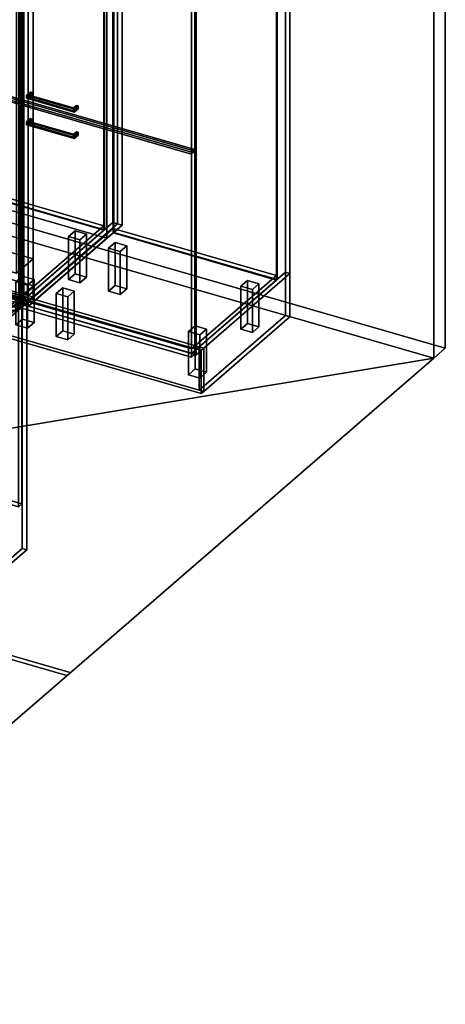
# Model space of a CAD drawing. Extents: x -2250 to 3499, y -2949 to 2325.
# Drawn here: x 2217 to 3499, y -2949 to 21 of the extents above; entities that cross this region are included whole.
import ezdxf

# ---------------------------------------------------------------- set-up
doc = ezdxf.new("R2010")
doc.units = 0
doc.layers.add('layer0', color=7, linetype='CONTINUOUS')

# ---------------------------------------------------------------- blocks, each defined once
blk = doc.blocks.new('PF_OBJECT0')
at = {"layer": 'layer0'}
for p, q in [((3499.1, 1325.3), (3499.1, -969.7)), ((3499.1, -969.7), (3499.1, 1325.3)), ((3464.1, 1295), (3464.1, -1000)), ((3464.1, -1000), (3464.1, 1295)), ((3499.1, -969.7), (35, 30.3)), ((35, 30.3), (3499.1, -969.7)), ((3464.1, -1000), (0, 0)), ((0, 0), (3464.1, -1000)), ((3499.1, -969.7), (3464.1, -1000)), ((3464.1, -1000), (3499.1, -969.7))]:
    blk.add_line(p, q, dxfattribs=at)
blk = doc.blocks.new('PF_OBJECT1')
at = {"layer": 'layer0'}
for p, q in [((-1095, -948.3), (-1105, -957)), ((-1105, -957), (-1095, -948.3)), ((2369.1, -1948.3), (-1095, -948.3)), ((-1095, -948.3), (2369.1, -1948.3)), ((-1105, -957), (2359.1, -1957)), ((2359.1, -1957), (-1105, -957)), ((2359.1, -1957), (2369.1, -1948.3)), ((2369.1, -1948.3), (2359.1, -1957))]:
    blk.add_line(p, q, dxfattribs=at)
blk = doc.blocks.new('PF_OBJECT2')
at = {"layer": 'layer0'}
for p, q in [((3464.1, -1000), (0, 0)), ((0, 0), (3464.1, -1000)), ((3464.1, -1000), (-2250, -1948.6)), ((-2250, -1948.6), (3464.1, -1000)), ((1214.1, -2948.6), (3464.1, -1000)), ((3464.1, -1000), (1214.1, -2948.6))]:
    blk.add_line(p, q, dxfattribs=at)
blk = doc.blocks.new('PF_OBJECT73')
at = {"layer": 'layer0'}
for p, q in [((1723.2, -679.9), (1978.7, -458.6)), ((1978.7, -458.6), (1723.2, -679.9)), ((1978.7, -472.5), (1723.2, -693.7)), ((1723.2, -693.7), (1978.7, -472.5)), ((1978.7, -472.5), (1978.7, -458.6)), ((1978.7, -458.6), (2470.6, -600.6)), ((1978.7, -458.6), (1978.7, -472.5)), ((2470.6, -600.6), (1978.7, -458.6)), ((2470.6, -614.5), (1978.7, -472.5)), ((1978.7, -472.5), (2470.6, -614.5)), ((2470.6, -600.6), (2215.1, -821.9)), ((2215.1, -821.9), (2470.6, -600.6)), ((2215.1, -835.7), (2470.6, -614.5)), ((2470.6, -614.5), (2215.1, -835.7)), ((2470.6, -600.6), (2470.6, -614.5)), ((2470.6, -614.5), (2470.6, -600.6)), ((2215.1, -821.9), (1723.2, -679.9)), ((1723.2, -679.9), (1723.2, -693.7)), ((1723.2, -693.7), (1723.2, -679.9)), ((1723.2, -679.9), (2215.1, -821.9)), ((1723.2, -693.7), (2215.1, -835.7)), ((2215.1, -835.7), (1723.2, -693.7)), ((2215.1, -835.7), (2215.1, -821.9)), ((2215.1, -821.9), (2215.1, -835.7))]:
    blk.add_line(p, q, dxfattribs=at)
blk = doc.blocks.new('PF_OBJECT74')
at = {"layer": 'layer0'}
for p, q in [((1978.7, 1253.5), (1980.7, 1255.2)), ((1980.7, 1255.2), (1978.7, 1253.5)), ((2470.6, 1111.5), (1978.7, 1253.5)), ((1978.7, 1253.5), (1978.7, -472.5)), ((1978.7, -472.5), (1978.7, 1253.5)), ((1978.7, 1253.5), (2470.6, 1111.5)), ((1980.7, -470.7), (1980.7, 1255.2)), ((1980.7, 1255.2), (2472.6, 1113.2)), ((1980.7, 1255.2), (1980.7, -470.7)), ((2472.6, 1113.2), (1980.7, 1255.2)), ((2472.6, 1113.2), (2470.6, 1111.5)), ((2470.6, 1111.5), (2472.6, 1113.2)), ((2470.6, -614.5), (2470.6, 1111.5)), ((2470.6, 1111.5), (2470.6, -614.5)), ((2472.6, 1113.2), (2472.6, -612.7)), ((2472.6, -612.7), (2472.6, 1113.2)), ((1980.7, -470.7), (1978.7, -472.5)), ((1978.7, -472.5), (1980.7, -470.7)), ((1978.7, -472.5), (2470.6, -614.5)), ((2470.6, -614.5), (1978.7, -472.5)), ((2472.6, -612.7), (1980.7, -470.7)), ((1980.7, -470.7), (2472.6, -612.7)), ((2470.6, -614.5), (2472.6, -612.7)), ((2472.6, -612.7), (2470.6, -614.5))]:
    blk.add_line(p, q, dxfattribs=at)
blk = doc.blocks.new('PF_OBJECT75')
at = {"layer": 'layer0'}
for p, q in [((1991.9, 1280.9), (1708.9, 1035.8)), ((1708.9, 1035.8), (1991.9, 1280.9)), ((1722.7, 1031.8), (2005.7, 1276.9)), ((2005.7, 1276.9), (1722.7, 1031.8)), ((2005.7, 1276.9), (1991.9, 1280.9)), ((1991.9, 1280.9), (1991.9, -445.1)), ((1991.9, -445.1), (1991.9, 1280.9)), ((1991.9, 1280.9), (2005.7, 1276.9)), ((2005.7, -449.1), (2005.7, 1276.9)), ((2005.7, 1276.9), (2005.7, -449.1)), ((1981.2, 1255.7), (1723.2, 1032.2)), ((1723.2, 1032.2), (1981.2, 1255.7)), ((2473.1, 1113.7), (1981.2, 1255.7)), ((1981.2, 1255.7), (1981.2, 1241.8)), ((1981.2, 1241.8), (1981.2, 1255.7)), ((1981.2, 1255.7), (2473.1, 1113.7)), ((1723.2, 1018.4), (1981.2, 1241.8)), ((1981.2, 1241.8), (1723.2, 1018.4)), ((1981.2, 1241.8), (2473.1, 1099.8)), ((2473.1, 1099.8), (1981.2, 1241.8)), ((2497.6, 1134.9), (2214.6, 889.8)), ((2214.6, 889.8), (2497.6, 1134.9)), ((2228.5, 885.8), (2511.5, 1130.9)), ((2511.5, 1130.9), (2228.5, 885.8)), ((2511.5, 1130.9), (2497.6, 1134.9)), ((2497.6, 1134.9), (2497.6, -591.1)), ((2497.6, -591.1), (2497.6, 1134.9)), ((2497.6, 1134.9), (2511.5, 1130.9)), ((2511.5, -595.1), (2511.5, 1130.9)), ((2511.5, 1130.9), (2511.5, -595.1)), ((2215.1, 890.2), (2473.1, 1113.7)), ((2473.1, 1113.7), (2215.1, 890.2)), ((2473.1, 1099.8), (2215.1, 876.4)), ((2215.1, 876.4), (2473.1, 1099.8)), ((2473.1, 1099.8), (2473.1, 1113.7)), ((2473.1, 1113.7), (2473.1, 1099.8)), ((1708.9, 1035.8), (1722.7, 1031.8)), ((1708.9, -690.2), (1708.9, 1035.8)), ((1722.7, 1031.8), (1708.9, 1035.8)), ((1708.9, 1035.8), (1708.9, -690.2)), ((1722.7, 1031.8), (1722.7, -694.2)), ((1722.7, -694.2), (1722.7, 1031.8)), ((1723.2, 1032.2), (2215.1, 890.2)), ((1723.2, 1018.4), (1723.2, 1032.2)), ((2215.1, 890.2), (1723.2, 1032.2)), ((1723.2, 1032.2), (1723.2, 1018.4)), ((2215.1, 876.4), (1723.2, 1018.4)), ((1723.2, 1018.4), (2215.1, 876.4)), ((2214.6, 889.8), (2228.5, 885.8)), ((2214.6, -836.2), (2214.6, 889.8)), ((2228.5, 885.8), (2214.6, 889.8)), ((2214.6, 889.8), (2214.6, -836.2)), ((2215.1, 890.2), (2215.1, 876.4)), ((2215.1, 876.4), (2215.1, 890.2)), ((2228.5, 885.8), (2228.5, -840.2)), ((2228.5, -840.2), (2228.5, 885.8)), ((1708.9, -690.2), (1991.9, -445.1)), ((1991.9, -445.1), (1708.9, -690.2)), ((1991.9, -445.1), (2005.7, -449.1)), ((2005.7, -449.1), (1991.9, -445.1)), ((2005.7, -449.1), (1722.7, -694.2)), ((1722.7, -694.2), (2005.7, -449.1)), ((2214.6, -836.2), (2497.6, -591.1)), ((2497.6, -591.1), (2214.6, -836.2)), ((2497.6, -591.1), (2511.5, -595.1)), ((2511.5, -595.1), (2497.6, -591.1)), ((2511.5, -595.1), (2228.5, -840.2)), ((2228.5, -840.2), (2511.5, -595.1)), ((1722.7, -694.2), (1708.9, -690.2)), ((1708.9, -690.2), (1722.7, -694.2)), ((2228.5, -840.2), (2214.6, -836.2)), ((2214.6, -836.2), (2228.5, -840.2))]:
    blk.add_line(p, q, dxfattribs=at)
blk = doc.blocks.new('PF_OBJECT80')
at = {"layer": 'layer0'}
for p, q in [((2363.5, -633.2), (2383.5, -615.9)), ((2383.5, -615.9), (2363.5, -633.2)), ((2383.5, -745.8), (2383.5, -615.9)), ((2383.5, -615.9), (2418.2, -625.9)), ((2383.5, -615.9), (2383.5, -745.8)), ((2418.2, -625.9), (2383.5, -615.9)), ((2398.2, -643.2), (2363.5, -633.2)), ((2363.5, -633.2), (2363.5, -763.1)), ((2363.5, -763.1), (2363.5, -633.2)), ((2363.5, -633.2), (2398.2, -643.2)), ((2418.2, -625.9), (2398.2, -643.2)), ((2398.2, -643.2), (2418.2, -625.9)), ((2398.2, -773.1), (2398.2, -643.2)), ((2398.2, -643.2), (2398.2, -773.1)), ((2418.2, -625.9), (2418.2, -755.8)), ((2418.2, -755.8), (2418.2, -625.9)), ((2383.5, -745.8), (2363.5, -763.1)), ((2363.5, -763.1), (2383.5, -745.8)), ((2363.5, -763.1), (2398.2, -773.1)), ((2398.2, -773.1), (2363.5, -763.1)), ((2418.2, -755.8), (2383.5, -745.8)), ((2383.5, -745.8), (2418.2, -755.8)), ((2398.2, -773.1), (2418.2, -755.8)), ((2418.2, -755.8), (2398.2, -773.1))]:
    blk.add_line(p, q, dxfattribs=at)
blk = doc.blocks.new('PF_OBJECT81')
at = {"layer": 'layer0'}
for p, q in [((2205.5, -770), (2225.5, -752.7)), ((2225.5, -752.7), (2205.5, -770)), ((2240.2, -780), (2205.5, -770)), ((2205.5, -770), (2205.5, -900)), ((2205.5, -900), (2205.5, -770)), ((2205.5, -770), (2240.2, -780)), ((2225.5, -882.6), (2225.5, -752.7)), ((2225.5, -752.7), (2260.2, -762.7)), ((2225.5, -752.7), (2225.5, -882.6)), ((2260.2, -762.7), (2225.5, -752.7)), ((2260.2, -762.7), (2240.2, -780)), ((2240.2, -780), (2260.2, -762.7)), ((2260.2, -762.7), (2260.2, -892.6)), ((2260.2, -892.6), (2260.2, -762.7)), ((2240.2, -910), (2240.2, -780)), ((2240.2, -780), (2240.2, -910)), ((2225.5, -882.6), (2205.5, -900)), ((2205.5, -900), (2225.5, -882.6)), ((2260.2, -892.6), (2225.5, -882.6)), ((2225.5, -882.6), (2260.2, -892.6)), ((2205.5, -900), (2240.2, -910)), ((2240.2, -910), (2205.5, -900)), ((2240.2, -910), (2260.2, -892.6)), ((2260.2, -892.6), (2240.2, -910))]:
    blk.add_line(p, q, dxfattribs=at)
blk = doc.blocks.new('PF_OBJECT85')
at = {"layer": 'layer0'}
for p, q in [((1700, -86), (1710, -77.4)), ((1710, -77.4), (1700, -86)), ((2214.4, -234.5), (1700, -86)), ((1700, -86), (1700, -698.3)), ((1700, -698.3), (1700, -86)), ((1700, -86), (2214.4, -234.5)), ((1710, -689.6), (1710, -77.4)), ((1710, -77.4), (2224.4, -225.9)), ((1710, -77.4), (1710, -689.6)), ((2224.4, -225.9), (1710, -77.4)), ((2224.4, -225.9), (2214.4, -234.5)), ((2214.4, -234.5), (2224.4, -225.9)), ((2214.4, -846.8), (2214.4, -234.5)), ((2214.4, -234.5), (2214.4, -846.8)), ((2224.4, -225.9), (2224.4, -838.1)), ((2224.4, -838.1), (2224.4, -225.9)), ((1710, -689.6), (1700, -698.3)), ((1700, -698.3), (1710, -689.6)), ((1700, -698.3), (2214.4, -846.8)), ((2214.4, -846.8), (1700, -698.3)), ((2224.4, -838.1), (1710, -689.6)), ((1710, -689.6), (2224.4, -838.1)), ((2214.4, -846.8), (2224.4, -838.1)), ((2224.4, -838.1), (2214.4, -846.8))]:
    blk.add_line(p, q, dxfattribs=at)
blk = doc.blocks.new('PF_OBJECT89')
at = {"layer": 'layer0'}
for p, q in [((1700, 1020.8), (1710, 1029.4)), ((1710, 1029.4), (1700, 1020.8)), ((2214.4, 872.3), (1700, 1020.8)), ((1700, 1020.8), (1700, -80.8)), ((1700, -80.8), (1700, 1020.8)), ((1700, 1020.8), (2214.4, 872.3)), ((1710, -72.2), (1710, 1029.4)), ((1710, 1029.4), (2224.4, 880.9)), ((1710, 1029.4), (1710, -72.2)), ((2224.4, 880.9), (1710, 1029.4)), ((2224.4, 880.9), (2214.4, 872.3)), ((2214.4, 872.3), (2224.4, 880.9)), ((2214.4, -229.3), (2214.4, 872.3)), ((2214.4, 872.3), (2214.4, -229.3)), ((2224.4, 880.9), (2224.4, -220.7)), ((2224.4, -220.7), (2224.4, 880.9)), ((1710, -72.2), (1700, -80.8)), ((1700, -80.8), (1710, -72.2)), ((1700, -80.8), (2214.4, -229.3)), ((2214.4, -229.3), (1700, -80.8)), ((2224.4, -220.7), (1710, -72.2)), ((1710, -72.2), (2224.4, -220.7)), ((2214.4, -229.3), (2224.4, -220.7)), ((2224.4, -220.7), (2214.4, -229.3))]:
    blk.add_line(p, q, dxfattribs=at)
blk = doc.blocks.new('PF_OBJECT91')
at = {"layer": 'layer0'}
for p, q in [((2242.8, -829.9), (2498.3, -608.6)), ((2498.3, -608.6), (2242.8, -829.9)), ((2498.3, -622.5), (2242.8, -843.7)), ((2242.8, -843.7), (2498.3, -622.5)), ((2498.3, -622.5), (2498.3, -608.6)), ((2498.3, -608.6), (2990.2, -750.6)), ((2498.3, -608.6), (2498.3, -622.5)), ((2990.2, -750.6), (2498.3, -608.6)), ((2990.2, -764.5), (2498.3, -622.5)), ((2498.3, -622.5), (2990.2, -764.5)), ((2990.2, -750.6), (2734.7, -971.9)), ((2734.7, -971.9), (2990.2, -750.6)), ((2734.7, -985.7), (2990.2, -764.5)), ((2990.2, -764.5), (2734.7, -985.7)), ((2990.2, -750.6), (2990.2, -764.5)), ((2990.2, -764.5), (2990.2, -750.6)), ((2734.7, -971.9), (2242.8, -829.9)), ((2242.8, -829.9), (2242.8, -843.7)), ((2242.8, -843.7), (2242.8, -829.9)), ((2242.8, -829.9), (2734.7, -971.9)), ((2242.8, -843.7), (2734.7, -985.7)), ((2734.7, -985.7), (2242.8, -843.7)), ((2734.7, -985.7), (2734.7, -971.9)), ((2734.7, -971.9), (2734.7, -985.7))]:
    blk.add_line(p, q, dxfattribs=at)
blk = doc.blocks.new('PF_OBJECT92')
at = {"layer": 'layer0'}
for p, q in [((2498.3, 1103.5), (2500.3, 1105.2)), ((2500.3, 1105.2), (2498.3, 1103.5)), ((2990.2, 961.5), (2498.3, 1103.5)), ((2498.3, 1103.5), (2498.3, -622.5)), ((2498.3, -622.5), (2498.3, 1103.5)), ((2498.3, 1103.5), (2990.2, 961.5)), ((2500.3, -620.7), (2500.3, 1105.2)), ((2500.3, 1105.2), (2992.2, 963.2)), ((2500.3, 1105.2), (2500.3, -620.7)), ((2992.2, 963.2), (2500.3, 1105.2)), ((2992.2, 963.2), (2990.2, 961.5)), ((2990.2, 961.5), (2992.2, 963.2)), ((2990.2, -764.5), (2990.2, 961.5)), ((2990.2, 961.5), (2990.2, -764.5)), ((2992.2, 963.2), (2992.2, -762.7)), ((2992.2, -762.7), (2992.2, 963.2)), ((2500.3, -620.7), (2498.3, -622.5)), ((2498.3, -622.5), (2500.3, -620.7)), ((2498.3, -622.5), (2990.2, -764.5)), ((2990.2, -764.5), (2498.3, -622.5)), ((2992.2, -762.7), (2500.3, -620.7)), ((2500.3, -620.7), (2992.2, -762.7)), ((2990.2, -764.5), (2992.2, -762.7)), ((2992.2, -762.7), (2990.2, -764.5))]:
    blk.add_line(p, q, dxfattribs=at)
blk = doc.blocks.new('PF_OBJECT93')
at = {"layer": 'layer0'}
for p, q in [((2511.5, 1130.9), (2228.5, 885.8)), ((2228.5, 885.8), (2511.5, 1130.9)), ((2525.3, 1126.9), (2511.5, 1130.9)), ((2511.5, 1130.9), (2511.5, -595.1)), ((2511.5, -595.1), (2511.5, 1130.9)), ((2511.5, 1130.9), (2525.3, 1126.9)), ((2242.3, 881.8), (2525.3, 1126.9)), ((2525.3, 1126.9), (2242.3, 881.8)), ((2500.8, 1105.7), (2242.8, 882.2)), ((2242.8, 882.2), (2500.8, 1105.7)), ((2992.7, 963.7), (2500.8, 1105.7)), ((2500.8, 1105.7), (2500.8, 1091.8)), ((2500.8, 1091.8), (2500.8, 1105.7)), ((2500.8, 1105.7), (2992.7, 963.7)), ((2525.3, -599.1), (2525.3, 1126.9)), ((2525.3, 1126.9), (2525.3, -599.1)), ((2242.8, 868.4), (2500.8, 1091.8)), ((2500.8, 1091.8), (2242.8, 868.4)), ((2500.8, 1091.8), (2992.7, 949.8)), ((2992.7, 949.8), (2500.8, 1091.8)), ((3017.2, 984.9), (2734.2, 739.8)), ((2734.2, 739.8), (3017.2, 984.9)), ((2748.1, 735.8), (3031.1, 980.9)), ((3031.1, 980.9), (2748.1, 735.8)), ((3031.1, 980.9), (3017.2, 984.9)), ((3017.2, 984.9), (3017.2, -741.1)), ((3017.2, -741.1), (3017.2, 984.9)), ((3017.2, 984.9), (3031.1, 980.9)), ((3031.1, -745.1), (3031.1, 980.9)), ((3031.1, 980.9), (3031.1, -745.1)), ((2734.7, 740.2), (2992.7, 963.7)), ((2992.7, 963.7), (2734.7, 740.2)), ((2992.7, 949.8), (2992.7, 963.7)), ((2992.7, 963.7), (2992.7, 949.8)), ((2992.7, 949.8), (2734.7, 726.4)), ((2734.7, 726.4), (2992.7, 949.8)), ((2228.5, 885.8), (2242.3, 881.8)), ((2228.5, -840.2), (2228.5, 885.8)), ((2242.3, 881.8), (2228.5, 885.8)), ((2228.5, 885.8), (2228.5, -840.2)), ((2242.3, 881.8), (2242.3, -844.2)), ((2242.3, -844.2), (2242.3, 881.8)), ((2242.8, 882.2), (2734.7, 740.2)), ((2242.8, 868.4), (2242.8, 882.2)), ((2734.7, 740.2), (2242.8, 882.2)), ((2242.8, 882.2), (2242.8, 868.4)), ((2734.7, 726.4), (2242.8, 868.4)), ((2242.8, 868.4), (2734.7, 726.4)), ((2734.2, 739.8), (2748.1, 735.8)), ((2734.2, -986.2), (2734.2, 739.8)), ((2748.1, 735.8), (2734.2, 739.8)), ((2734.2, 739.8), (2734.2, -986.2)), ((2734.7, 740.2), (2734.7, 726.4)), ((2734.7, 726.4), (2734.7, 740.2)), ((2748.1, 735.8), (2748.1, -990.2)), ((2748.1, -990.2), (2748.1, 735.8)), ((2228.5, -840.2), (2511.5, -595.1)), ((2511.5, -595.1), (2228.5, -840.2)), ((2525.3, -599.1), (2242.3, -844.2)), ((2242.3, -844.2), (2525.3, -599.1)), ((2511.5, -595.1), (2525.3, -599.1)), ((2525.3, -599.1), (2511.5, -595.1)), ((2734.2, -986.2), (3017.2, -741.1)), ((3017.2, -741.1), (2734.2, -986.2)), ((3017.2, -741.1), (3031.1, -745.1)), ((3031.1, -745.1), (3017.2, -741.1)), ((3031.1, -745.1), (2748.1, -990.2)), ((2748.1, -990.2), (3031.1, -745.1)), ((2242.3, -844.2), (2228.5, -840.2)), ((2228.5, -840.2), (2242.3, -844.2)), ((2748.1, -990.2), (2734.2, -986.2)), ((2734.2, -986.2), (2748.1, -990.2))]:
    blk.add_line(p, q, dxfattribs=at)
blk = doc.blocks.new('PF_OBJECT96')
at = {"layer": 'layer0'}
for p, q in [((2484.8, -668.2), (2504.8, -650.9)), ((2504.8, -650.9), (2484.8, -668.2)), ((2504.8, -780.8), (2504.8, -650.9)), ((2504.8, -650.9), (2539.4, -660.9)), ((2504.8, -650.9), (2504.8, -780.8)), ((2539.4, -660.9), (2504.8, -650.9)), ((2519.4, -678.2), (2484.8, -668.2)), ((2484.8, -668.2), (2484.8, -798.1)), ((2484.8, -798.1), (2484.8, -668.2)), ((2484.8, -668.2), (2519.4, -678.2)), ((2539.4, -660.9), (2519.4, -678.2)), ((2519.4, -678.2), (2539.4, -660.9)), ((2519.4, -808.1), (2519.4, -678.2)), ((2519.4, -678.2), (2519.4, -808.1)), ((2539.4, -660.9), (2539.4, -790.8)), ((2539.4, -790.8), (2539.4, -660.9)), ((2504.8, -780.8), (2484.8, -798.1)), ((2484.8, -798.1), (2504.8, -780.8)), ((2484.8, -798.1), (2519.4, -808.1)), ((2519.4, -808.1), (2484.8, -798.1)), ((2539.4, -790.8), (2504.8, -780.8)), ((2504.8, -780.8), (2539.4, -790.8)), ((2519.4, -808.1), (2539.4, -790.8)), ((2539.4, -790.8), (2519.4, -808.1))]:
    blk.add_line(p, q, dxfattribs=at)
blk = doc.blocks.new('PF_OBJECT97')
at = {"layer": 'layer0'}
for p, q in [((2326.8, -805), (2346.8, -787.7)), ((2346.8, -787.7), (2326.8, -805)), ((2346.8, -917.6), (2346.8, -787.7)), ((2346.8, -787.7), (2381.4, -797.7)), ((2346.8, -787.7), (2346.8, -917.6)), ((2381.4, -797.7), (2346.8, -787.7)), ((2381.4, -797.7), (2361.4, -815)), ((2361.4, -815), (2381.4, -797.7)), ((2381.4, -797.7), (2381.4, -927.6)), ((2381.4, -927.6), (2381.4, -797.7)), ((2361.4, -815), (2326.8, -805)), ((2326.8, -805), (2326.8, -935)), ((2326.8, -935), (2326.8, -805)), ((2326.8, -805), (2361.4, -815)), ((2361.4, -945), (2361.4, -815)), ((2361.4, -815), (2361.4, -945)), ((2346.8, -917.6), (2326.8, -935)), ((2326.8, -935), (2346.8, -917.6)), ((2381.4, -927.6), (2346.8, -917.6)), ((2346.8, -917.6), (2381.4, -927.6)), ((2326.8, -935), (2361.4, -945)), ((2361.4, -945), (2326.8, -935)), ((2361.4, -945), (2381.4, -927.6)), ((2381.4, -927.6), (2361.4, -945))]:
    blk.add_line(p, q, dxfattribs=at)
blk = doc.blocks.new('PF_OBJECT98')
at = {"layer": 'layer0'}
for p, q in [((2883.1, -783.2), (2903.1, -765.9)), ((2903.1, -765.9), (2883.1, -783.2)), ((2903.1, -895.8), (2903.1, -765.9)), ((2903.1, -765.9), (2937.8, -775.9)), ((2903.1, -765.9), (2903.1, -895.8)), ((2937.8, -775.9), (2903.1, -765.9)), ((2917.8, -793.2), (2883.1, -783.2)), ((2883.1, -783.2), (2883.1, -913.1)), ((2883.1, -913.1), (2883.1, -783.2)), ((2883.1, -783.2), (2917.8, -793.2)), ((2937.8, -775.9), (2917.8, -793.2)), ((2917.8, -793.2), (2937.8, -775.9)), ((2917.8, -923.1), (2917.8, -793.2)), ((2917.8, -793.2), (2917.8, -923.1)), ((2937.8, -775.9), (2937.8, -905.8)), ((2937.8, -905.8), (2937.8, -775.9)), ((2903.1, -895.8), (2883.1, -913.1)), ((2883.1, -913.1), (2903.1, -895.8)), ((2883.1, -913.1), (2917.8, -923.1)), ((2917.8, -923.1), (2883.1, -913.1)), ((2937.8, -905.8), (2903.1, -895.8)), ((2903.1, -895.8), (2937.8, -905.8)), ((2917.8, -923.1), (2937.8, -905.8)), ((2937.8, -905.8), (2917.8, -923.1))]:
    blk.add_line(p, q, dxfattribs=at)
blk = doc.blocks.new('PF_OBJECT99')
at = {"layer": 'layer0'}
for p, q in [((2725.1, -920), (2745.1, -902.7)), ((2745.1, -902.7), (2725.1, -920)), ((2759.8, -930), (2725.1, -920)), ((2725.1, -920), (2725.1, -1050)), ((2725.1, -1050), (2725.1, -920)), ((2725.1, -920), (2759.8, -930)), ((2745.1, -1032.6), (2745.1, -902.7)), ((2745.1, -902.7), (2779.8, -912.7)), ((2745.1, -902.7), (2745.1, -1032.6)), ((2779.8, -912.7), (2745.1, -902.7)), ((2779.8, -912.7), (2759.8, -930)), ((2759.8, -930), (2779.8, -912.7)), ((2779.8, -912.7), (2779.8, -1042.6)), ((2779.8, -1042.6), (2779.8, -912.7)), ((2759.8, -1060), (2759.8, -930)), ((2759.8, -930), (2759.8, -1060)), ((2745.1, -1032.6), (2725.1, -1050)), ((2725.1, -1050), (2745.1, -1032.6)), ((2779.8, -1042.6), (2745.1, -1032.6)), ((2745.1, -1032.6), (2779.8, -1042.6)), ((2725.1, -1050), (2759.8, -1060)), ((2759.8, -1060), (2725.1, -1050)), ((2759.8, -1060), (2779.8, -1042.6)), ((2779.8, -1042.6), (2759.8, -1060))]:
    blk.add_line(p, q, dxfattribs=at)
blk = doc.blocks.new('PF_OBJECT100')
at = {"layer": 'layer0'}
for p, q in [((2237.5, -287.4), (2249, -277.4)), ((2249, -277.4), (2237.5, -287.4)), ((2249, -286.1), (2237.5, -296)), ((2237.5, -296), (2249, -286.1)), ((2245.7, -286.3), (2237.5, -287.4)), ((2237.5, -287.4), (2245.7, -286.3)), ((2237.5, -296), (2237.5, -287.4)), ((2237.5, -287.4), (2237.5, -296)), ((2245.7, -294.9), (2237.5, -296)), ((2237.5, -296), (2245.7, -294.9)), ((2245.7, -286.3), (2254.2, -278.9)), ((2254.2, -278.9), (2245.7, -286.3)), ((2245.7, -294.9), (2245.7, -286.3)), ((2245.7, -286.3), (2245.7, -294.9)), ((2254.2, -287.6), (2245.7, -294.9)), ((2245.7, -294.9), (2254.2, -287.6)), ((2249, -286.1), (2249, -277.4)), ((2249, -277.4), (2254.2, -278.9)), ((2249, -277.4), (2249, -286.1)), ((2254.2, -278.9), (2249, -277.4)), ((2254.2, -287.6), (2249, -286.1)), ((2249, -286.1), (2254.2, -287.6)), ((2254.2, -278.9), (2254.2, -287.6)), ((2254.2, -287.6), (2254.2, -278.9))]:
    blk.add_line(p, q, dxfattribs=at)
blk = doc.blocks.new('PF_OBJECT101')
at = {"layer": 'layer0'}
for p, q in [((2379.1, -324.8), (2387.6, -317.4)), ((2387.6, -317.4), (2379.1, -324.8)), ((2379.1, -333.4), (2379.1, -324.8)), ((2381.3, -328.9), (2379.1, -324.8)), ((2379.1, -324.8), (2379.1, -333.4)), ((2379.1, -324.8), (2381.3, -328.9)), ((2387.6, -326.1), (2379.1, -333.4)), ((2379.1, -333.4), (2387.6, -326.1)), ((2381.3, -328.9), (2392.8, -318.9)), ((2392.8, -318.9), (2381.3, -328.9)), ((2387.6, -326.1), (2387.6, -317.4)), ((2387.6, -317.4), (2392.8, -318.9)), ((2387.6, -317.4), (2387.6, -326.1)), ((2392.8, -318.9), (2387.6, -317.4)), ((2392.8, -327.6), (2387.6, -326.1)), ((2387.6, -326.1), (2392.8, -327.6)), ((2392.8, -318.9), (2392.8, -327.6)), ((2392.8, -327.6), (2392.8, -318.9)), ((2381.3, -337.5), (2379.1, -333.4)), ((2379.1, -333.4), (2381.3, -337.5)), ((2392.8, -327.6), (2381.3, -337.5)), ((2381.3, -337.5), (2392.8, -327.6)), ((2381.3, -337.5), (2381.3, -328.9)), ((2381.3, -328.9), (2381.3, -337.5))]:
    blk.add_line(p, q, dxfattribs=at)
blk = doc.blocks.new('PF_OBJECT102')
at = {"layer": 'layer0'}
for p, q in [((2237.5, -287.4), (2245.7, -286.3)), ((2245.7, -286.3), (2237.5, -287.4)), ((2237.5, -287.4), (2237.5, -296)), ((2381.3, -328.9), (2237.5, -287.4)), ((2237.5, -296), (2237.5, -287.4)), ((2237.5, -287.4), (2381.3, -328.9)), ((2237.5, -296), (2245.7, -294.9)), ((2245.7, -294.9), (2237.5, -296)), ((2237.5, -296), (2381.3, -337.5)), ((2381.3, -337.5), (2237.5, -296)), ((2245.7, -286.3), (2245.7, -294.9)), ((2379.1, -324.8), (2245.7, -286.3)), ((2245.7, -294.9), (2245.7, -286.3)), ((2245.7, -286.3), (2379.1, -324.8)), ((2245.7, -294.9), (2379.1, -333.4)), ((2379.1, -333.4), (2245.7, -294.9)), ((2379.1, -324.8), (2381.3, -328.9)), ((2379.1, -333.4), (2379.1, -324.8)), ((2381.3, -328.9), (2379.1, -324.8)), ((2379.1, -324.8), (2379.1, -333.4)), ((2379.1, -333.4), (2381.3, -337.5)), ((2381.3, -337.5), (2379.1, -333.4)), ((2381.3, -337.5), (2381.3, -328.9)), ((2381.3, -328.9), (2381.3, -337.5))]:
    blk.add_line(p, q, dxfattribs=at)
blk = doc.blocks.new('PF_OBJECT103')
at = {"layer": 'layer0'}
for p, q in [((2219.6, -236), (2229.6, -227.4)), ((2229.6, -227.4), (2219.6, -236)), ((2734, -384.5), (2219.6, -236)), ((2219.6, -236), (2219.6, -848.3)), ((2219.6, -848.3), (2219.6, -236)), ((2219.6, -236), (2734, -384.5)), ((2229.6, -839.6), (2229.6, -227.4)), ((2229.6, -227.4), (2744, -375.9)), ((2229.6, -227.4), (2229.6, -839.6)), ((2744, -375.9), (2229.6, -227.4)), ((2744, -375.9), (2734, -384.5)), ((2734, -384.5), (2744, -375.9)), ((2734, -996.8), (2734, -384.5)), ((2734, -384.5), (2734, -996.8)), ((2744, -375.9), (2744, -988.1)), ((2744, -988.1), (2744, -375.9)), ((2229.6, -839.6), (2219.6, -848.3)), ((2219.6, -848.3), (2229.6, -839.6)), ((2219.6, -848.3), (2734, -996.8)), ((2734, -996.8), (2219.6, -848.3)), ((2744, -988.1), (2229.6, -839.6)), ((2229.6, -839.6), (2744, -988.1)), ((2734, -996.8), (2744, -988.1)), ((2744, -988.1), (2734, -996.8))]:
    blk.add_line(p, q, dxfattribs=at)
blk = doc.blocks.new('PF_OBJECT104')
at = {"layer": 'layer0'}
for p, q in [((2237.5, -207.7), (2249, -197.7)), ((2249, -197.7), (2237.5, -207.7)), ((2249, -206.4), (2237.5, -216.4)), ((2237.5, -216.4), (2249, -206.4)), ((2245.7, -206.6), (2237.5, -207.7)), ((2237.5, -207.7), (2245.7, -206.6)), ((2237.5, -216.4), (2237.5, -207.7)), ((2237.5, -207.7), (2237.5, -216.4)), ((2245.7, -206.6), (2254.2, -199.2)), ((2254.2, -199.2), (2245.7, -206.6)), ((2245.7, -215.3), (2245.7, -206.6)), ((2245.7, -206.6), (2245.7, -215.3)), ((2249, -206.4), (2249, -197.7)), ((2249, -197.7), (2254.2, -199.2)), ((2249, -197.7), (2249, -206.4)), ((2254.2, -199.2), (2249, -197.7)), ((2254.2, -207.9), (2249, -206.4)), ((2249, -206.4), (2254.2, -207.9)), ((2254.2, -199.2), (2254.2, -207.9)), ((2254.2, -207.9), (2254.2, -199.2)), ((2245.7, -215.3), (2237.5, -216.4)), ((2237.5, -216.4), (2245.7, -215.3)), ((2254.2, -207.9), (2245.7, -215.3)), ((2245.7, -215.3), (2254.2, -207.9))]:
    blk.add_line(p, q, dxfattribs=at)
blk = doc.blocks.new('PF_OBJECT105')
at = {"layer": 'layer0'}
for p, q in [((2379.1, -245.1), (2387.6, -237.7)), ((2387.6, -237.7), (2379.1, -245.1)), ((2379.1, -253.8), (2379.1, -245.1)), ((2381.3, -249.2), (2379.1, -245.1)), ((2379.1, -245.1), (2379.1, -253.8)), ((2379.1, -245.1), (2381.3, -249.2)), ((2387.6, -246.4), (2379.1, -253.8)), ((2379.1, -253.8), (2387.6, -246.4)), ((2381.3, -257.9), (2379.1, -253.8)), ((2379.1, -253.8), (2381.3, -257.9)), ((2381.3, -249.2), (2392.8, -239.2)), ((2392.8, -239.2), (2381.3, -249.2)), ((2392.8, -247.9), (2381.3, -257.9)), ((2381.3, -257.9), (2392.8, -247.9)), ((2381.3, -257.9), (2381.3, -249.2)), ((2381.3, -249.2), (2381.3, -257.9)), ((2387.6, -246.4), (2387.6, -237.7)), ((2387.6, -237.7), (2392.8, -239.2)), ((2387.6, -237.7), (2387.6, -246.4)), ((2392.8, -239.2), (2387.6, -237.7)), ((2392.8, -247.9), (2387.6, -246.4)), ((2387.6, -246.4), (2392.8, -247.9)), ((2392.8, -239.2), (2392.8, -247.9)), ((2392.8, -247.9), (2392.8, -239.2))]:
    blk.add_line(p, q, dxfattribs=at)
blk = doc.blocks.new('PF_OBJECT106')
at = {"layer": 'layer0'}
for p, q in [((2237.5, -207.7), (2245.7, -206.6)), ((2245.7, -206.6), (2237.5, -207.7)), ((2237.5, -207.7), (2237.5, -216.4)), ((2381.3, -249.2), (2237.5, -207.7)), ((2237.5, -216.4), (2237.5, -207.7)), ((2237.5, -207.7), (2381.3, -249.2)), ((2245.7, -206.6), (2245.7, -215.3)), ((2379.1, -245.1), (2245.7, -206.6)), ((2245.7, -215.3), (2245.7, -206.6)), ((2245.7, -206.6), (2379.1, -245.1)), ((2237.5, -216.4), (2245.7, -215.3)), ((2245.7, -215.3), (2237.5, -216.4)), ((2237.5, -216.4), (2381.3, -257.9)), ((2381.3, -257.9), (2237.5, -216.4)), ((2245.7, -215.3), (2379.1, -253.8)), ((2379.1, -253.8), (2245.7, -215.3)), ((2379.1, -245.1), (2381.3, -249.2)), ((2379.1, -253.8), (2379.1, -245.1)), ((2381.3, -249.2), (2379.1, -245.1)), ((2379.1, -245.1), (2379.1, -253.8)), ((2379.1, -253.8), (2381.3, -257.9)), ((2381.3, -257.9), (2379.1, -253.8)), ((2381.3, -257.9), (2381.3, -249.2)), ((2381.3, -249.2), (2381.3, -257.9))]:
    blk.add_line(p, q, dxfattribs=at)
blk = doc.blocks.new('PF_OBJECT107')
at = {"layer": 'layer0'}
for p, q in [((2219.6, 870.8), (2229.6, 879.4)), ((2229.6, 879.4), (2219.6, 870.8)), ((2734, 722.3), (2219.6, 870.8)), ((2219.6, 870.8), (2219.6, -230.8)), ((2219.6, -230.8), (2219.6, 870.8)), ((2219.6, 870.8), (2734, 722.3)), ((2229.6, -222.2), (2229.6, 879.4)), ((2229.6, 879.4), (2744, 730.9)), ((2229.6, 879.4), (2229.6, -222.2)), ((2744, 730.9), (2229.6, 879.4)), ((2744, 730.9), (2734, 722.3)), ((2734, 722.3), (2744, 730.9)), ((2734, -379.3), (2734, 722.3)), ((2734, 722.3), (2734, -379.3)), ((2744, 730.9), (2744, -370.7)), ((2744, -370.7), (2744, 730.9)), ((2229.6, -222.2), (2219.6, -230.8)), ((2219.6, -230.8), (2229.6, -222.2)), ((2219.6, -230.8), (2734, -379.3)), ((2734, -379.3), (2219.6, -230.8)), ((2744, -370.7), (2229.6, -222.2)), ((2229.6, -222.2), (2744, -370.7)), ((2734, -379.3), (2744, -370.7)), ((2744, -370.7), (2734, -379.3))]:
    blk.add_line(p, q, dxfattribs=at)
blk = doc.blocks.new('PF_OBJECT109')
at = {"layer": 'layer0'}
for p, q in [((1761.7, -1221.6), (2224.7, -820.6)), ((2224.7, -820.6), (1761.7, -1221.6)), ((2237.9, -824.4), (1774.9, -1225.4)), ((1774.9, -1225.4), (2237.9, -824.4)), ((2224.7, -820.6), (2224.7, -1574.1)), ((2224.7, -1574.1), (2224.7, -820.6)), ((2224.7, -820.6), (2237.9, -824.4)), ((2237.9, -824.4), (2224.7, -820.6)), ((2237.9, -1577.9), (2237.9, -824.4)), ((2237.9, -824.4), (2237.9, -1577.9)), ((1761.7, -1975), (1761.7, -1221.6)), ((1774.9, -1225.4), (1761.7, -1221.6)), ((1761.7, -1221.6), (1761.7, -1975)), ((1761.7, -1221.6), (1774.9, -1225.4)), ((1774.9, -1225.4), (1774.9, -1978.9)), ((1774.9, -1978.9), (1774.9, -1225.4)), ((2224.7, -1574.1), (1761.7, -1975)), ((1761.7, -1975), (2224.7, -1574.1)), ((1774.9, -1978.9), (2237.9, -1577.9)), ((2237.9, -1577.9), (1774.9, -1978.9)), ((2237.9, -1577.9), (2224.7, -1574.1)), ((2224.7, -1574.1), (2237.9, -1577.9)), ((1761.7, -1975), (1774.9, -1978.9)), ((1774.9, -1978.9), (1761.7, -1975))]:
    blk.add_line(p, q, dxfattribs=at)
blk = doc.blocks.new('PF_OBJECT117')
at = {"layer": 'layer0'}
for p, q in [((1698.6, -687.2), (1708.6, -678.6)), ((1708.6, -678.6), (1698.6, -687.2)), ((1708.6, -1290.8), (1708.6, -678.6)), ((1708.6, -678.6), (2223, -827.1)), ((1708.6, -678.6), (1708.6, -1290.8)), ((2223, -827.1), (1708.6, -678.6)), ((2213, -835.7), (1698.6, -687.2)), ((1698.6, -687.2), (1698.6, -1299.5)), ((1698.6, -1299.5), (1698.6, -687.2)), ((1698.6, -687.2), (2213, -835.7)), ((2223, -827.1), (2213, -835.7)), ((2213, -835.7), (2223, -827.1)), ((2223, -827.1), (2223, -1439.3)), ((2223, -1439.3), (2223, -827.1)), ((2213, -1448), (2213, -835.7)), ((2213, -835.7), (2213, -1448)), ((1708.6, -1290.8), (1698.6, -1299.5)), ((1698.6, -1299.5), (1708.6, -1290.8)), ((1698.6, -1299.5), (2213, -1448)), ((2213, -1448), (1698.6, -1299.5)), ((2223, -1439.3), (1708.6, -1290.8)), ((1708.6, -1290.8), (2223, -1439.3)), ((2213, -1448), (2223, -1439.3)), ((2223, -1439.3), (2213, -1448))]:
    blk.add_line(p, q, dxfattribs=at)
blk = doc.blocks.new('PF_OBJECT176')
at = {"layer": 'layer0'}
for p, q in [((1966.4, -747.2), (1974.3, -740.3)), ((1974.3, -740.3), (1966.4, -747.2)), ((1974.3, -870.2), (1974.3, -740.3)), ((1974.3, -740.3), (2771.1, -970.3)), ((1974.3, -740.3), (1974.3, -870.2)), ((2771.1, -970.3), (1974.3, -740.3)), ((1966.4, -877.1), (1966.4, -747.2)), ((1966.4, -747.2), (2763.1, -977.2)), ((1966.4, -747.2), (1966.4, -877.1)), ((2763.1, -977.2), (1966.4, -747.2)), ((1966.4, -877.1), (1974.3, -870.2)), ((1974.3, -870.2), (1966.4, -877.1)), ((2763.1, -1107.1), (1966.4, -877.1)), ((1966.4, -877.1), (2763.1, -1107.1)), ((2771.1, -1100.2), (1974.3, -870.2)), ((1974.3, -870.2), (2771.1, -1100.2)), ((2771.1, -970.3), (2763.1, -977.2)), ((2763.1, -977.2), (2771.1, -970.3)), ((2763.1, -977.2), (2763.1, -1107.1)), ((2763.1, -1107.1), (2763.1, -977.2)), ((2771.1, -970.3), (2771.1, -1100.2)), ((2771.1, -1100.2), (2771.1, -970.3)), ((2771.1, -1100.2), (2763.1, -1107.1)), ((2763.1, -1107.1), (2771.1, -1100.2))]:
    blk.add_line(p, q, dxfattribs=at)
blk = doc.blocks.new('PF_OBJECT177')
at = {"layer": 'layer0'}
for p, q in [((2757.2, -966.3), (3017.2, -741.1)), ((3017.2, -741.1), (2757.2, -966.3)), ((3017.2, -741.1), (3017.2, -871)), ((3017.2, -741.1), (3031.1, -745.1)), ((3017.2, -871), (3017.2, -741.1)), ((3031.1, -745.1), (3017.2, -741.1)), ((2771.1, -970.3), (3031.1, -745.1)), ((3031.1, -745.1), (2771.1, -970.3)), ((3031.1, -745.1), (3031.1, -875)), ((3031.1, -875), (3031.1, -745.1)), ((3017.2, -871), (2757.2, -1096.2)), ((2757.2, -1096.2), (3017.2, -871)), ((3031.1, -875), (2771.1, -1100.2)), ((2771.1, -1100.2), (3031.1, -875)), ((3017.2, -871), (3031.1, -875)), ((3031.1, -875), (3017.2, -871)), ((2757.2, -1096.2), (2757.2, -966.3)), ((2771.1, -970.3), (2757.2, -966.3)), ((2757.2, -966.3), (2757.2, -1096.2)), ((2757.2, -966.3), (2771.1, -970.3)), ((2771.1, -1100.2), (2771.1, -970.3)), ((2771.1, -970.3), (2771.1, -1100.2)), ((2771.1, -1100.2), (2757.2, -1096.2)), ((2757.2, -1096.2), (2771.1, -1100.2))]:
    blk.add_line(p, q, dxfattribs=at)
blk = doc.blocks.new('PF_OBJECT180')
at = {"layer": 'layer0'}
for p, q in [((117.6, -210), (157.6, -175.4)), ((157.6, -175.4), (117.6, -210)), ((157.6, -210), (157.6, -175.4)), ((157.6, -175.4), (2258.6, -781.9)), ((157.6, -175.4), (157.6, -210)), ((2258.6, -781.9), (157.6, -175.4)), ((157.6, -210), (117.6, -244.7)), ((117.6, -244.7), (117.6, -210)), ((117.6, -244.7), (157.6, -210)), ((117.6, -210), (117.6, -244.7)), ((351.5, -277.5), (117.6, -210)), ((117.6, -210), (2218.6, -816.5)), ((2258.6, -816.5), (157.6, -210)), ((157.6, -210), (2258.6, -816.5)), ((2218.6, -851.2), (117.6, -244.7)), ((117.6, -244.7), (351.5, -312.2)), ((165, -439.1), (341.5, -286.2)), ((341.5, -286.2), (165, -439.1)), ((341.5, -286.2), (351.5, -277.5)), ((351.5, -277.5), (341.5, -286.2)), ((341.5, -320.8), (341.5, -286.2)), ((341.5, -286.2), (341.5, -320.8)), ((341.5, -286.2), (2208.6, -825.2)), ((1491.5, -618.2), (341.5, -286.2)), ((351.5, -312.2), (351.5, -277.5)), ((351.5, -277.5), (351.5, -312.2)), ((2218.6, -816.5), (351.5, -277.5)), ((165, -473.7), (341.5, -320.8)), ((341.5, -320.8), (165, -473.7)), ((341.5, -320.8), (351.5, -312.2)), ((351.5, -312.2), (341.5, -320.8)), ((2208.6, -859.8), (341.5, -320.8)), ((341.5, -320.8), (1491.5, -652.8)), ((351.5, -312.2), (2218.6, -851.2)), ((-317.4, -586.8), (-117.4, -413.6)), ((-117.4, -413.6), (-317.4, -586.8)), ((-117.4, -413.6), (-117.4, -448.2)), ((-117.4, -448.2), (-117.4, -413.6)), ((-117.4, -413.6), (116.5, -481.1)), ((1509.4, -883.2), (-117.4, -413.6)), ((116.5, -481.1), (165, -439.1)), ((165, -439.1), (116.5, -481.1)), ((165, -473.7), (165, -439.1)), ((165, -439.1), (165, -473.7)), ((1355.1, -782.6), (165, -439.1)), ((165, -439.1), (1315, -771.1)), ((-117.4, -448.2), (-317.4, -621.4)), ((-317.4, -621.4), (-117.4, -448.2)), ((-117.4, -448.2), (1509.4, -917.8)), ((116.5, -515.7), (-117.4, -448.2)), ((116.5, -515.7), (165, -473.7)), ((165, -473.7), (116.5, -515.7)), ((165, -473.7), (1355.1, -817.3)), ((1315, -805.7), (165, -473.7)), ((116.5, -515.7), (116.5, -481.1)), ((116.5, -481.1), (116.5, -515.7)), ((116.5, -481.1), (1509.4, -883.2)), ((1509.4, -917.8), (116.5, -515.7)), ((1783.6, -1193.3), (-317.4, -586.8)), ((-317.4, -586.8), (-317.4, -621.4)), ((-317.4, -621.4), (-317.4, -586.8)), ((-317.4, -586.8), (1783.6, -1193.3)), ((-317.4, -621.4), (1783.6, -1227.9)), ((1783.6, -1227.9), (-317.4, -621.4)), ((1491.5, -618.2), (1315, -771.1)), ((1315, -771.1), (1491.5, -618.2)), ((1840.5, -719), (1491.5, -618.2)), ((1491.5, -618.2), (1491.5, -652.8)), ((1491.5, -652.8), (1491.5, -618.2)), ((1491.5, -652.8), (1315, -805.7)), ((1315, -805.7), (1491.5, -652.8)), ((1491.5, -652.8), (1840.5, -753.6)), ((1664, -871.8), (1840.5, -719)), ((1840.5, -719), (1664, -871.8)), ((1840.5, -753.6), (1840.5, -719)), ((1840.5, -719), (1840.5, -753.6)), ((2208.6, -825.2), (1840.5, -719)), ((1315, -771.1), (1315, -805.7)), ((1315, -805.7), (1315, -771.1)), ((1315, -771.1), (1355.1, -782.6)), ((1664, -906.5), (1840.5, -753.6)), ((1840.5, -753.6), (1664, -906.5)), ((1840.5, -753.6), (2208.6, -859.8)), ((1355.1, -782.6), (1355.1, -817.3)), ((1355.1, -817.3), (1355.1, -782.6)), ((1355.1, -782.6), (1458, -812.3)), ((1509.4, -883.2), (1355.1, -782.6)), ((1355.1, -782.6), (1449.6, -844.2)), ((1458, -812.3), (1355.1, -782.6)), ((2258.6, -781.9), (2218.6, -816.5)), ((2218.6, -816.5), (2258.6, -781.9)), ((2258.6, -781.9), (2258.6, -816.5)), ((2258.6, -816.5), (2258.6, -781.9)), ((1355.1, -817.3), (1315, -805.7)), ((1355.1, -817.3), (1509.4, -917.8)), ((1449.6, -878.8), (1355.1, -817.3)), ((1355.1, -817.3), (1458, -847)), ((1458, -847), (1355.1, -817.3)), ((1449.6, -844.2), (1458, -812.3)), ((1458, -812.3), (1451.3, -837.5)), ((1451.3, -837.5), (1491.7, -822.1)), ((1458, -812.3), (1458, -847)), ((1458, -847), (1458, -812.3)), ((1458, -812.3), (1491.7, -822.1)), ((1491.7, -822.1), (1458, -812.3)), ((1491.7, -822.1), (1461.9, -833.5)), ((1491.7, -822.1), (1491.7, -856.7)), ((1491.7, -856.7), (1491.7, -822.1)), ((1491.7, -822.1), (1551.7, -839.4)), ((1551.7, -839.4), (1491.7, -822.1)), ((2208.6, -825.2), (2032.1, -978.1)), ((2032.1, -978.1), (2208.6, -825.2)), ((2218.6, -816.5), (2208.6, -825.2)), ((2208.6, -825.2), (2218.6, -816.5)), ((2208.6, -825.2), (2208.6, -859.8)), ((2208.6, -859.8), (2208.6, -825.2)), ((2218.6, -816.5), (2218.6, -851.2)), ((2218.6, -851.2), (2258.6, -816.5)), ((2218.6, -851.2), (2218.6, -816.5)), ((2258.6, -816.5), (2218.6, -851.2)), ((1451.3, -837.5), (1449.6, -844.2)), ((1449.6, -878.8), (1449.6, -844.2)), ((1449.6, -844.2), (1457.7, -849.5)), ((1449.6, -844.2), (1449.6, -878.8)), ((1458, -847), (1449.6, -878.8)), ((1461.9, -833.5), (1451.3, -837.5)), ((1451.3, -872.2), (1451.3, -837.5)), ((1451.3, -837.5), (1451.3, -872.2)), ((1451.3, -872.2), (1458, -847)), ((1491.7, -856.7), (1451.3, -872.2)), ((1457.7, -849.5), (1457.7, -884.1)), ((1457.7, -884.1), (1457.7, -849.5)), ((1457.7, -849.5), (1471, -850.4)), ((1471, -850.4), (1457.7, -849.5)), ((1457.7, -849.5), (1463.5, -853.2)), ((1458, -847), (1491.7, -856.7)), ((1491.7, -856.7), (1458, -847)), ((1461.9, -868.1), (1461.9, -833.5)), ((1475.2, -834.3), (1461.9, -833.5)), ((1461.9, -833.5), (1461.9, -868.1)), ((1461.9, -833.5), (1551.7, -839.4)), ((1461.9, -868.1), (1491.7, -856.7)), ((1481.6, -846.3), (1463.5, -853.2)), ((1463.5, -853.2), (1471, -850.4)), ((1463.5, -853.2), (1477.4, -862.3)), ((1471, -850.4), (1481.6, -846.3)), ((1471, -850.4), (1471, -885)), ((1471, -885), (1471, -850.4)), ((1475.2, -869), (1475.2, -834.3)), ((1483.4, -839.6), (1475.2, -834.3)), ((1475.2, -834.3), (1475.2, -869)), ((1551.7, -839.4), (1475.2, -834.3)), ((1475.2, -834.3), (1887.7, -1103.1)), ((1483.4, -839.6), (1477.4, -862.3)), ((1477.4, -862.3), (1481.6, -846.3)), ((1481.6, -846.3), (1483.4, -839.6)), ((1481.6, -846.3), (1481.6, -880.9)), ((1481.6, -880.9), (1481.6, -846.3)), ((1483.4, -874.3), (1483.4, -839.6)), ((1483.4, -839.6), (1483.4, -874.3)), ((1887.7, -1103.1), (1483.4, -839.6)), ((1491.7, -856.7), (1551.7, -874)), ((1551.7, -874), (1491.7, -856.7)), ((1551.7, -839.4), (1551.7, -874)), ((1551.7, -874), (1551.7, -839.4)), ((1551.7, -839.4), (1664, -871.8)), ((2032.1, -978.1), (1551.7, -839.4)), ((2032.1, -1012.7), (2208.6, -859.8)), ((2208.6, -859.8), (2032.1, -1012.7)), ((2208.6, -859.8), (2218.6, -851.2)), ((2218.6, -851.2), (2208.6, -859.8)), ((1449.6, -878.8), (1451.3, -872.2)), ((1457.7, -884.1), (1449.6, -878.8)), ((1451.3, -872.2), (1461.9, -868.1)), ((1457.7, -884.1), (1471, -885)), ((1463.5, -887.9), (1457.7, -884.1)), ((1471, -885), (1457.7, -884.1)), ((1551.7, -874), (1461.9, -868.1)), ((1461.9, -868.1), (1475.2, -869)), ((1463.5, -887.9), (1481.6, -880.9)), ((1471, -885), (1463.5, -887.9)), ((1477.4, -897), (1463.5, -887.9)), ((1481.6, -880.9), (1471, -885)), ((1887.7, -1137.8), (1475.2, -869)), ((1475.2, -869), (1551.7, -874)), ((1475.2, -869), (1483.4, -874.3)), ((1477.4, -862.3), (1870.2, -1118.3)), ((1477.4, -897), (1483.4, -874.3)), ((1481.6, -880.9), (1477.4, -897)), ((1483.4, -874.3), (1481.6, -880.9)), ((1483.4, -874.3), (1887.7, -1137.8)), ((1870.2, -1118.3), (1509.4, -883.2)), ((1551.7, -874), (2032.1, -1012.7)), ((1664, -906.5), (1551.7, -874)), ((1664, -906.5), (1664, -871.8)), ((1664, -871.8), (1664, -906.5)), ((1664, -871.8), (2032.1, -978.1)), ((1870.2, -1152.9), (1477.4, -897)), ((1509.4, -917.8), (1870.2, -1152.9)), ((2032.1, -1012.7), (1664, -906.5)), ((2032.1, -978.1), (1887.7, -1103.1)), ((1887.7, -1103.1), (2032.1, -978.1)), ((2032.1, -1012.7), (2032.1, -978.1)), ((2032.1, -978.1), (2032.1, -1012.7)), ((1887.7, -1137.8), (2032.1, -1012.7)), ((2032.1, -1012.7), (1887.7, -1137.8)), ((1870.2, -1118.3), (1783.6, -1193.3)), ((1783.6, -1193.3), (1870.2, -1118.3)), ((1887.7, -1103.1), (1870.2, -1118.3)), ((1870.2, -1118.3), (1887.7, -1103.1)), ((1870.2, -1152.9), (1870.2, -1118.3)), ((1870.2, -1118.3), (1870.2, -1152.9)), ((1887.7, -1103.1), (1887.7, -1137.8)), ((1887.7, -1137.8), (1887.7, -1103.1)), ((1783.6, -1227.9), (1870.2, -1152.9)), ((1870.2, -1152.9), (1783.6, -1227.9)), ((1870.2, -1152.9), (1887.7, -1137.8)), ((1887.7, -1137.8), (1870.2, -1152.9)), ((1783.6, -1227.9), (1783.6, -1193.3)), ((1783.6, -1193.3), (1783.6, -1227.9))]:
    blk.add_line(p, q, dxfattribs=at)
blk = doc.blocks.new('PF_OBJECT219')
at = {"layer": 'layer0'}
for p, q in [((1789.3, 837.2), (2011.8, 1029.9)), ((2011.8, 1029.9), (1789.3, 837.2)), ((2011.8, -503), (2011.8, 1029.9)), ((2011.8, 1029.9), (2479.4, 894.9)), ((2011.8, 1029.9), (2011.8, -503)), ((2479.4, 894.9), (2011.8, 1029.9)), ((2479.4, 894.9), (2256.9, 702.2)), ((2256.9, 702.2), (2479.4, 894.9)), ((2479.4, 894.9), (2479.4, -638)), ((2479.4, -638), (2479.4, 894.9)), ((1739.3, 793.9), (1789.3, 837.2)), ((1789.3, 837.2), (1739.3, 793.9)), ((1789.3, -695.6), (1789.3, 837.2)), ((1789.3, 837.2), (1789.3, -565.7)), ((1789.3, 837.2), (2256.9, 702.2)), ((2256.9, 702.2), (1789.3, 837.2)), ((2206.9, 658.9), (1739.3, 793.9)), ((1739.3, 793.9), (1739.3, -609)), ((1739.3, -609), (1739.3, 793.9)), ((1739.3, 793.9), (2206.9, 658.9)), ((2256.9, 702.2), (2206.9, 658.9)), ((2206.9, 658.9), (2256.9, 702.2)), ((2256.9, 702.2), (2256.9, -830.6)), ((2256.9, -700.7), (2256.9, 702.2)), ((2206.9, -744), (2206.9, 658.9)), ((2206.9, 658.9), (2206.9, -744)), ((2011.8, -503), (1789.3, -695.6)), ((1789.3, -695.6), (2011.8, -503)), ((2479.4, -638), (2011.8, -503)), ((2011.8, -503), (2479.4, -638)), ((1789.3, -565.7), (1739.3, -609)), ((1739.3, -609), (1789.3, -565.7)), ((1789.3, -565.7), (2256.9, -700.7)), ((2256.9, -700.7), (1789.3, -565.7)), ((1789.3, -565.7), (1789.3, -695.6)), ((1739.3, -609), (2206.9, -744)), ((2206.9, -744), (1739.3, -609)), ((2256.9, -830.6), (2479.4, -638)), ((2479.4, -638), (2256.9, -830.6)), ((2256.9, -830.6), (1789.3, -695.6)), ((1789.3, -695.6), (2256.9, -830.6)), ((2206.9, -744), (2256.9, -700.7)), ((2256.9, -700.7), (2206.9, -744)), ((2256.9, -830.6), (2256.9, -700.7))]:
    blk.add_line(p, q, dxfattribs=at)

msp = doc.modelspace()

# ---------------------------------------------------------------- block references
for name in ['PF_OBJECT0', 'PF_OBJECT75', 'PF_OBJECT74', 'PF_OBJECT93', 'PF_OBJECT92', 'PF_OBJECT89', 'PF_OBJECT219', 'PF_OBJECT107', 'PF_OBJECT2', 'PF_OBJECT85', 'PF_OBJECT180', 'PF_OBJECT104', 'PF_OBJECT106', 'PF_OBJECT103', 'PF_OBJECT105', 'PF_OBJECT100', 'PF_OBJECT102', 'PF_OBJECT101', 'PF_OBJECT73', 'PF_OBJECT91', 'PF_OBJECT80', 'PF_OBJECT96', 'PF_OBJECT117', 'PF_OBJECT176', 'PF_OBJECT177', 'PF_OBJECT81', 'PF_OBJECT98', 'PF_OBJECT97', 'PF_OBJECT109', 'PF_OBJECT99', 'PF_OBJECT1']:
    msp.add_blockref(name, (0, 0))

doc.saveas('drawing.dxf')
